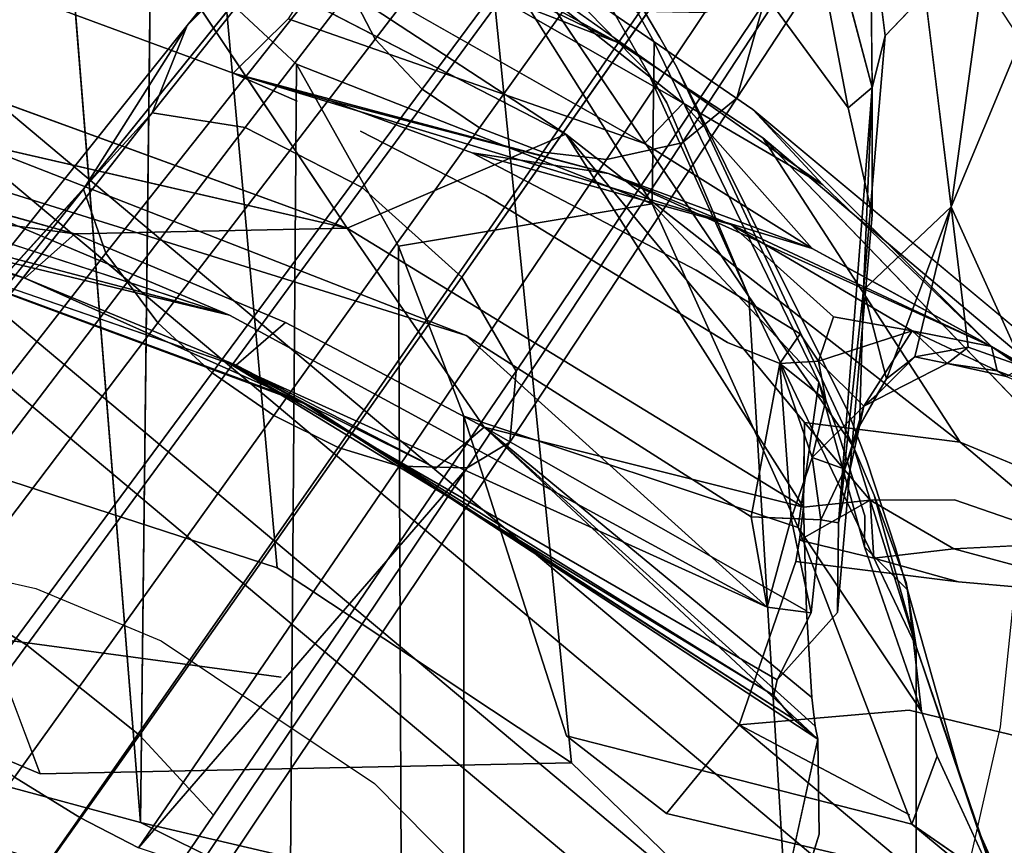
# Model space of a CAD drawing. Units: inches. Extents: x -12.5 to 12.5, y -13 to 12.9.
# Drawn here: x 5.3 to 8.1, y 6.8 to 9.2 of the extents above; entities that cross this region are included whole.
import ezdxf

# ---------------------------------------------------------------- set-up
doc = ezdxf.new("R2010")
doc.units = ezdxf.units.IN
for name, color, linetype in [('AFUCH-3-BKMS', 250, 'Continuous'), ('AFUCH-3-BKPL', 251, 'Continuous'), ('AFUCH-3-HWPL', 251, 'Continuous'), ('AFUCH-3-LGPL', 251, 'Continuous'), ('AFUCH-3-STLT', 250, 'Continuous')]:
    doc.layers.add(name, color=color, linetype=linetype)

msp = doc.modelspace()

# ---------------------------------------------------------------- linework, layer by layer
at = {"layer": 'AFUCH-3-BKMS'}
for points, invisible_edges in [([(3.016, 10.0928, 42.3968), (3.0244, 7.6648, 38.1089), (6.0137, 9.7475, 42.3434)], 3), ([(6.0248, 7.2613, 38.0478), (6.0137, 9.7475, 42.3434), (3.0244, 7.6648, 38.1089)], 3), ([(6.0248, 7.2613, 38.0478), (8.2862, 8.6294, 41.2364), (6.0137, 9.7475, 42.3434)], 15), ([(8.2862, 8.6294, 41.2364), (8.1901, 9.1227, 41.9537), (6.0137, 9.7475, 42.3434)], 14), ([(8.1901, 9.1227, 41.9537), (7.8606, 9.6213, 42.584), (6.0137, 9.7475, 42.3434)], 14), ([(8.2862, 8.6294, 41.2364), (6.0248, 7.2613, 38.0478), (8.1288, 7.1157, 38.5749)], 3), ([(3.0255, 7.4086, 37.5513), (6.0248, 7.2613, 38.0478), (3.0244, 7.6648, 38.1089)], 13), ([(2.9142, 7.0171, 29.9003), (4.9164, 7.6102, 28.4121), (5.7931, 6.5436, 29.8307)], 3), ([(4.9164, 7.6102, 28.4121), (5.3074, 7.5199, 28.4151), (5.7931, 6.5436, 29.8307)], 14), ([(5.3074, 7.5199, 28.4151), (5.6743, 7.367, 28.5004), (5.7931, 6.5436, 29.8307)], 14), ([(3.0255, 7.4086, 37.5513), (3.9567, 6.6229, 35.8915), (6.0263, 6.9975, 37.4892)], 15), ([(3.0255, 7.4086, 37.5513), (6.0263, 6.9975, 37.4892), (6.0248, 7.2613, 38.0478)], 15), ([(5.6743, 7.367, 28.5004), (6.298, 6.9501, 28.8673), (5.7931, 6.5436, 29.8307)], 14), ([(8.1288, 7.1157, 38.5749), (6.0248, 7.2613, 38.0478), (6.0263, 6.9975, 37.4892)], 15), ([(8.1288, 7.1157, 38.5749), (6.0263, 6.9975, 37.4892), (7.8511, 5.8832, 35.7806)], 3), ([(2.9142, 7.0171, 29.9003), (5.7872, 5.9983, 31.4327), (2.9096, 6.4508, 31.4996)], 13), ([(2.9142, 7.0171, 29.9003), (5.7931, 6.5436, 29.8307), (5.7872, 5.9983, 31.4327)], 12), ([(3.9567, 6.6229, 35.8915), (7.8511, 5.8832, 35.7806), (6.0263, 6.9975, 37.4892)], 14), ([(6.298, 6.9501, 28.8673), (6.7563, 6.4877, 29.4406), (5.7931, 6.5436, 29.8307)], 14)]:
    msp.add_3dface(points, dxfattribs=dict(at, invisible_edges=invisible_edges))
at = {"layer": 'AFUCH-3-BKPL'}
for points in [[(7.4527, 9.2415, 41.779), (7.4621, 10.0867, 41.7675), (7.6836, 8.9255, 41.3597)], [(7.7536, 8.9855, 40.8842), (7.6836, 8.9255, 41.3597), (7.4621, 10.0867, 41.7675)], [(6.6208, 9.5181, 28.5071), (6.7325, 9.6759, 28.6515), (7.0988, 9.028, 28.899)], [(5.3912, 9.6073, 29.4837), (5.6134, 6.8355, 29.5287), (5.6445, 9.4514, 29.5381)], [(7.3934, 8.3742, 29.2018), (6.6208, 9.5181, 28.5071), (7.0988, 9.028, 28.899)], [(6.8574, 8.8493, 37.3694), (6.2186, 8.5745, 37.1607), (5.6018, 9.4975, 36.9214)], [(6.2558, 9.4801, 37.9589), (7.2006, 8.9394, 38.1964), (6.6161, 9.4014, 37.876)], [(7.7923, 9.1368, 40.7663), (7.7486, 9.4808, 41.1796), (7.9087, 9.2594, 40.6679)], [(7.7923, 9.1368, 40.7663), (7.7536, 8.9855, 40.8842), (7.7486, 9.4808, 41.1796)], [(6.6161, 9.4014, 37.876), (7.2006, 8.9394, 38.1964), (7.6099, 8.7006, 38.2233)], [(6.046, 9.1859, 38.1719), (7.0878, 8.8218, 38.3344), (6.1525, 9.3534, 38.095)], [(8.276, 9.336, 40.5968), (8.1961, 8.1686, 38.7935), (7.9846, 8.6363, 39.6567)], [(8.276, 9.336, 40.5968), (7.9846, 8.6363, 39.6567), (8.0808, 9.3303, 40.6076)], [(8.0808, 9.3303, 40.6076), (7.9846, 8.6363, 39.6567), (7.9087, 9.2594, 40.6679)], [(7.7536, 8.9855, 40.8842), (7.7923, 9.1368, 40.7663), (7.7287, 8.394, 39.823)], [(7.5982, 8.1238, 30.0172), (7.1165, 9.1175, 29.3283), (7.1104, 8.6449, 29.8235)], [(4.8166, 9.0852, 36.5592), (6.2186, 8.5745, 37.1607), (4.7672, 8.907, 36.5772)], [(6.3684, 8.5212, 30.0905), (7.1104, 8.6449, 29.8235), (6.0702, 9.0532, 29.7263)], [(5.885, 9.0275, 38.1622), (6.1695, 8.9469, 38.2417), (6.9826, 8.7341, 38.3899)], [(5.885, 9.0275, 38.1622), (6.9826, 8.7341, 38.3899), (7.5785, 8.5141, 38.4158)], [(7.3934, 8.3742, 29.2018), (7.0988, 9.028, 28.899), (7.1529, 8.9409, 28.9519)], [(7.6558, 7.712, 38.8733), (7.7536, 8.9855, 40.8842), (7.7287, 8.394, 39.823)], [(7.7536, 8.6116, 40.8848), (7.6836, 8.9255, 41.3597), (7.7536, 8.9855, 40.8842)], [(6.1695, 8.9469, 38.2417), (6.5843, 8.7939, 38.3438), (6.9826, 8.7341, 38.3899)], [(7.0878, 8.8218, 38.3344), (7.5785, 8.5141, 38.4158), (7.2006, 8.9394, 38.1964)], [(7.6099, 8.7006, 38.2233), (8.1026, 8.2278, 38.4151), (7.405, 8.9208, 38.0388)], [(8.1026, 8.2278, 38.4151), (8.5447, 7.9704, 38.2374), (7.405, 8.9208, 38.0388)], [(7.5526, 7.7585, 37.5148), (6.2186, 8.5745, 37.1607), (6.8574, 8.8493, 37.3694)], [(8.0116, 7.9481, 37.6519), (7.5561, 8.0054, 37.5545), (6.8574, 8.8493, 37.3694)], [(7.5561, 8.0054, 37.5545), (7.5526, 7.7585, 37.5148), (6.8574, 8.8493, 37.3694)], [(8.0116, 7.9481, 37.6519), (7.4338, 8.8381, 37.6977), (8.4782, 7.7547, 37.7796)], [(4.4648, 8.6901, 37.4133), (5.8745, 8.3195, 38.0621), (4.4367, 8.7875, 37.5447)], [(6.9826, 8.7341, 38.3899), (6.5843, 8.7939, 38.3438), (7.3407, 8.5851, 38.4307)], [(4.603, 8.6671, 36.7946), (4.6917, 8.7594, 36.6604), (5.4221, 8.5578, 36.9825)], [(6.9826, 8.7341, 38.3899), (7.3407, 8.5851, 38.4307), (8.1026, 8.2278, 38.4151)], [(8.1026, 8.2278, 38.4151), (7.5785, 8.5141, 38.4158), (6.9826, 8.7341, 38.3899)], [(6.0819, 8.0685, 37.8084), (5.874, 8.1786, 37.8401), (4.5139, 8.6463, 37.2582)], [(4.515, 8.6461, 36.9601), (4.603, 8.6671, 36.7946), (5.2757, 8.4276, 37.2185)], [(4.515, 8.6461, 36.9601), (5.2757, 8.4276, 37.2185), (6.1054, 8.0567, 37.6675)], [(5.2757, 8.4276, 37.2185), (4.603, 8.6671, 36.7946), (5.4221, 8.5578, 36.9825)], [(7.5378, 7.6991, 30.6511), (7.5982, 8.1238, 30.0172), (7.1104, 8.6449, 29.8235)], [(7.9846, 8.6363, 39.6567), (7.7962, 8.1334, 39.0082), (7.7287, 8.394, 39.823)], [(7.9846, 8.6363, 39.6567), (7.8784, 8.1981, 38.9881), (7.7962, 8.1334, 39.0082)], [(8.0342, 8.226, 38.9007), (7.8784, 8.1981, 38.9881), (7.9846, 8.6363, 39.6567)], [(8.1961, 8.1686, 38.7935), (8.0342, 8.226, 38.9007), (7.9846, 8.6363, 39.6567)], [(7.8709, 8.2738, 38.5122), (8.1026, 8.2278, 38.4151), (7.3407, 8.5851, 38.4307)], [(7.8709, 8.2738, 38.5122), (7.3407, 8.5851, 38.4307), (7.6407, 8.3147, 38.5295)], [(7.5526, 7.7585, 37.5148), (6.6195, 7.9918, 37.4315), (6.2186, 8.5745, 37.1607)], [(8.1026, 8.2278, 38.4151), (7.7149, 8.4407, 38.4231), (7.5785, 8.5141, 38.4158)], [(7.5785, 8.5141, 38.4158), (7.7149, 8.4407, 38.4231), (8.1026, 8.2278, 38.4151)], [(5.2757, 8.4276, 37.2185), (5.894, 8.1734, 37.474), (6.1054, 8.0567, 37.6675)], [(7.7166, 7.9947, 38.9748), (7.6558, 7.712, 38.8733), (7.7287, 8.394, 39.823)], [(7.7166, 7.9947, 38.9748), (7.7287, 8.394, 39.823), (7.7962, 8.1334, 39.0082)], [(7.3934, 8.3742, 29.2018), (7.6991, 7.9345, 29.7521), (7.883, 7.3505, 30.2949)], [(7.8709, 8.2738, 38.5122), (7.6407, 8.3147, 38.5295), (7.5966, 8.1853, 38.5887)], [(7.5429, 8.2653, 38.5534), (7.4835, 8.1785, 38.5607), (7.5966, 8.1853, 38.5887)], [(7.8709, 8.2738, 38.5122), (7.5966, 8.1853, 38.5887), (7.7294, 8.0535, 38.7873)], [(7.8709, 8.2738, 38.5122), (7.7294, 8.0535, 38.7873), (7.9732, 8.1786, 38.7519)], [(7.9732, 8.1786, 38.7519), (8.1193, 8.1568, 38.5583), (7.8709, 8.2738, 38.5122)], [(8.1193, 8.1568, 38.5583), (8.1026, 8.2278, 38.4151), (7.8709, 8.2738, 38.5122)], [(6.5664, 8.2604, 38.3507), (7.4466, 7.466, 38.5121), (7.3998, 7.7303, 38.5485)], [(8.0342, 8.226, 38.9007), (7.9732, 8.1786, 38.7519), (7.8784, 8.1981, 38.9881)], [(8.1193, 8.1568, 38.5583), (8.3083, 8.0851, 38.4422), (8.1026, 8.2278, 38.4151)], [(8.7784, 7.7726, 38.2205), (8.1026, 8.2278, 38.4151), (8.6896, 7.8468, 38.2755)], [(8.7784, 7.7726, 38.2205), (8.6896, 7.8468, 38.2755), (8.1026, 8.2278, 38.4151)], [(8.6896, 7.8468, 38.2755), (8.6028, 7.9124, 38.2974), (8.1026, 8.2278, 38.4151)], [(8.7784, 7.7726, 38.2205), (8.1026, 8.2278, 38.4151), (8.6028, 7.9124, 38.2974)], [(8.7784, 7.7726, 38.2205), (8.5447, 7.9704, 38.2374), (8.1026, 8.2278, 38.4151)], [(6.0819, 8.0685, 37.8084), (7.466, 7.2076, 38.2819), (5.874, 8.1786, 37.8401)], [(7.4762, 7.2531, 38.376), (5.874, 8.1786, 37.8401), (7.466, 7.2076, 38.2819)], [(7.618, 8.0709, 38.64), (7.5966, 8.1853, 38.5887), (7.4835, 8.1785, 38.5607)], [(7.7962, 8.1334, 39.0082), (7.8784, 8.1981, 38.9881), (7.7677, 8.0863, 38.8422)], [(8.1193, 8.1568, 38.5583), (7.9732, 8.1786, 38.7519), (8.1469, 8.1403, 38.6723)], [(5.3206, 6.9779, 29.3887), (2.4908, 8.1729, 28.3259), (4.9637, 7.9218, 28.1384)], [(6.1054, 8.0567, 37.6675), (5.894, 8.1734, 37.474), (6.4774, 7.8724, 37.6781)], [(7.3998, 7.7303, 38.5485), (7.5167, 7.7246, 38.6068), (7.4835, 8.1785, 38.5607)], [(7.618, 8.0709, 38.64), (7.4835, 8.1785, 38.5607), (7.578, 7.9037, 38.6467)], [(7.4835, 8.1785, 38.5607), (7.5167, 7.7246, 38.6068), (7.578, 7.9037, 38.6467)], [(7.7166, 7.9947, 38.9748), (7.7962, 8.1334, 39.0082), (7.7677, 8.0863, 38.8422)], [(7.5223, 7.1395, 38.1694), (6.0819, 8.0685, 37.8084), (6.1054, 8.0567, 37.6675)], [(7.5223, 7.1395, 38.1694), (7.466, 7.2076, 38.2819), (6.0819, 8.0685, 37.8084)], [(7.7294, 8.0535, 38.7873), (7.7166, 7.9947, 38.9748), (7.7677, 8.0863, 38.8422)], [(7.5948, 7.0798, 38.0798), (7.5223, 7.1395, 38.1694), (6.1054, 8.0567, 37.6675)], [(7.578, 7.9037, 38.6467), (7.6742, 7.8691, 38.8461), (7.7294, 8.0535, 38.7873)], [(7.7166, 7.9947, 38.9748), (7.7294, 8.0535, 38.7873), (7.6742, 7.8691, 38.8461)], [(7.5526, 7.7585, 37.5148), (7.5619, 7.4547, 37.6226), (6.6195, 7.9918, 37.4315)], [(7.5619, 7.4547, 37.6226), (7.5772, 7.2016, 37.8069), (6.6195, 7.9918, 37.4315)], [(7.5772, 7.2016, 37.8069), (7.5873, 7.1178, 37.9321), (6.6195, 7.9918, 37.4315)], [(7.5873, 7.1178, 37.9321), (7.5948, 7.0798, 38.0798), (6.6195, 7.9918, 37.4315)], [(7.5561, 8.0054, 37.5545), (7.5543, 7.8746, 37.5342), (7.5526, 7.7585, 37.5148)], [(7.6558, 7.712, 38.8733), (7.7166, 7.9947, 38.9748), (7.6742, 7.8691, 38.8461)], [(7.883, 7.3505, 30.2949), (7.6991, 7.9345, 29.7521), (7.7599, 7.793, 29.9018)], [(7.6034, 7.7211, 38.7063), (7.578, 7.9037, 38.6467), (7.5167, 7.7246, 38.6068)], [(7.578, 7.9037, 38.6467), (7.6034, 7.7211, 38.7063), (7.6742, 7.8691, 38.8461)], [(7.6034, 7.7211, 38.7063), (7.6558, 7.712, 38.8733), (7.6742, 7.8691, 38.8461)], [(7.5526, 7.7585, 37.5148), (7.7478, 7.7782, 37.5458), (7.5411, 7.6621, 37.3829)], [(7.7478, 7.7782, 37.5458), (7.7586, 7.609, 37.3942), (7.5411, 7.6621, 37.3829)], [(7.7478, 7.7782, 37.5458), (7.993, 7.6366, 37.5177), (7.7586, 7.609, 37.3942)], [(7.8529, 7.5375, 30.2073), (7.883, 7.3505, 30.2949), (7.7599, 7.793, 29.9018)], [(7.3998, 7.7303, 38.5485), (7.4466, 7.466, 38.5121), (7.5167, 7.7246, 38.6068)], [(7.6034, 7.7211, 38.7063), (7.5167, 7.7246, 38.6068), (7.3998, 7.7303, 38.5485)], [(7.6034, 7.7211, 38.7063), (7.3998, 7.7303, 38.5485), (7.5167, 7.7246, 38.6068)], [(7.5167, 7.7246, 38.6068), (7.4466, 7.466, 38.5121), (7.5756, 7.4491, 38.6179)], [(7.6034, 7.7211, 38.7063), (7.5167, 7.7246, 38.6068), (7.5756, 7.4491, 38.6179)], [(7.8568, 7.5161, 30.4366), (7.7318, 7.6423, 30.5656), (7.8978, 7.1609, 31.1801)], [(8.3943, 7.5277, 37.5471), (7.993, 7.6366, 37.5177), (8.3571, 7.6545, 37.6676)], [(7.883, 7.3505, 30.2949), (8.0618, 6.8183, 31.2823), (8.2036, 6.4103, 32.0186)], [(7.3805, 6.0997, 35.798), (7.599, 6.8021, 37.5086), (7.5948, 7.0798, 38.0798)], [(8.113, 6.6636, 32.3251), (7.9438, 7.0298, 31.4132), (7.8699, 6.8308, 32.2116)], [(8.1708, 6.6225, 33.9824), (8.2748, 6.4957, 33.2966), (7.8699, 6.8308, 32.2116)], [(8.113, 6.6636, 32.3251), (7.8699, 6.8308, 32.2116), (8.2748, 6.4957, 33.2966)]]:
    msp.add_3dface(points, dxfattribs=at)
for points, invisible_edges in [([(7.7536, 8.9855, 40.8842), (7.4621, 10.0867, 41.7675), (7.7486, 9.4808, 41.1796)], 2), ([(5.6295, 9.8719, 37.1893), (7.0101, 9.1172, 37.5738), (5.6479, 9.7772, 37.061)], 12), ([(7.0101, 9.1172, 37.5738), (5.6295, 9.8719, 37.1893), (6.9769, 9.2149, 37.8957)], 14), ([(4.9637, 9.8228, 28.1384), (5.8235, 9.6805, 28.1895), (4.9637, 7.9218, 28.1384)], 3), ([(5.6383, 9.6469, 36.9677), (5.6479, 9.7772, 37.061), (7.0101, 9.1172, 37.5738)], 1), ([(4.981, 9.7075, 36.6406), (5.6018, 9.4975, 36.9214), (4.8166, 9.0852, 36.5592)], 14), ([(6.7782, 9.7331, 28.8191), (7.1325, 9.1319, 29.0686), (6.7325, 9.6759, 28.6515)], 2), ([(7.1325, 9.1319, 29.0686), (6.7782, 9.7331, 28.8191), (7.0688, 9.2036, 29.2833)], 14), ([(4.9637, 7.9218, 28.1384), (5.8235, 9.6805, 28.1895), (6.0138, 7.5808, 28.2393)], 1), ([(5.0996, 9.6763, 29.4815), (5.0996, 6.9745, 29.4815), (5.3912, 9.6073, 29.4837)], 3), ([(6.4435, 9.7036, 29.2999), (5.6445, 9.4514, 29.5381), (6.0702, 9.0532, 29.7263)], 13), ([(6.6208, 9.5181, 28.5071), (6.0138, 7.5808, 28.2393), (5.8235, 9.6805, 28.1895)], 1), ([(6.4435, 9.7036, 29.2999), (6.0702, 9.0532, 29.7263), (7.1104, 8.6449, 29.8235)], 1), ([(6.4435, 9.7036, 29.2999), (7.1104, 8.6449, 29.8235), (7.0688, 9.2036, 29.2833)], 2), ([(7.1325, 9.1319, 29.0686), (7.0988, 9.028, 28.899), (6.7325, 9.6759, 28.6515)], 13), ([(8.4718, 9.6657, 42.665), (7.4527, 9.2415, 41.779), (8.9541, 8.975, 41.8166)], 3), ([(5.6018, 9.4975, 36.9214), (5.6383, 9.6469, 36.9677), (6.8574, 8.8493, 37.3694)], 1), ([(6.8574, 8.8493, 37.3694), (5.6383, 9.6469, 36.9677), (7.0101, 9.1172, 37.5738)], 12), ([(5.0996, 6.9745, 29.4815), (5.6134, 6.8355, 29.5287), (5.3912, 9.6073, 29.4837)], 12), ([(4.513, 9.5341, 37.7005), (4.4534, 9.0852, 37.6778), (5.885, 9.0275, 38.1622)], 3), ([(4.513, 9.5341, 37.7005), (5.885, 9.0275, 38.1622), (6.046, 9.1859, 38.1719)], 12), ([(6.0138, 7.5808, 28.2393), (6.6208, 9.5181, 28.5071), (6.8748, 7.01, 28.6793)], 1), ([(6.6208, 9.5181, 28.5071), (7.3934, 8.3742, 29.2018), (6.8748, 7.01, 28.6793)], 2), ([(4.8166, 9.0852, 36.5592), (5.6018, 9.4975, 36.9214), (6.2186, 8.5745, 37.1607)], 1), ([(6.2558, 9.4801, 37.9589), (6.1525, 9.3534, 38.095), (7.2006, 8.9394, 38.1964)], 2), ([(6.052, 6.6193, 29.7496), (5.6445, 9.4514, 29.5381), (5.6134, 6.8355, 29.5287)], 1), ([(6.0702, 9.0532, 29.7263), (5.6445, 9.4514, 29.5381), (6.052, 6.6193, 29.7496)], 2), ([(7.6099, 8.7006, 38.2233), (6.9769, 9.2149, 37.8957), (6.6161, 9.4014, 37.876)], 1), ([(6.1525, 9.3534, 38.095), (7.0878, 8.8218, 38.3344), (7.2006, 8.9394, 38.1964)], 12), ([(7.9846, 8.6363, 39.6567), (7.7287, 8.394, 39.823), (7.9087, 9.2594, 40.6679)], 2), ([(7.7923, 9.1368, 40.7663), (7.9087, 9.2594, 40.6679), (7.7287, 8.394, 39.823)], 2), ([(7.4527, 9.2415, 41.779), (7.6836, 8.9255, 41.3597), (8.9541, 8.975, 41.8166)], 14), ([(7.6099, 8.7006, 38.2233), (7.405, 8.9208, 38.0388), (6.9769, 9.2149, 37.8957)], 12), ([(7.0101, 9.1172, 37.5738), (6.9769, 9.2149, 37.8957), (7.4338, 8.8381, 37.6977)], 3), ([(7.4338, 8.8381, 37.6977), (6.9769, 9.2149, 37.8957), (7.405, 8.9208, 38.0388)], 13), ([(7.1325, 9.1319, 29.0686), (7.0688, 9.2036, 29.2833), (7.1823, 9.0445, 29.1188)], 3), ([(7.0688, 9.2036, 29.2833), (7.1104, 8.6449, 29.8235), (7.1165, 9.1175, 29.3283)], 1), ([(7.1823, 9.0445, 29.1188), (7.0688, 9.2036, 29.2833), (7.1165, 9.1175, 29.3283)], 13), ([(6.046, 9.1859, 38.1719), (5.885, 9.0275, 38.1622), (7.0878, 8.8218, 38.3344)], 2), ([(7.1325, 9.1319, 29.0686), (7.1529, 8.9409, 28.9519), (7.0988, 9.028, 28.899)], 13), ([(7.1325, 9.1319, 29.0686), (7.1823, 9.0445, 29.1188), (7.1529, 8.9409, 28.9519)], 14), ([(6.8574, 8.8493, 37.3694), (7.0101, 9.1172, 37.5738), (7.4338, 8.8381, 37.6977)], 13), ([(7.1823, 9.0445, 29.1188), (7.1165, 9.1175, 29.3283), (7.6834, 8.0356, 29.8757)], 3), ([(7.1165, 9.1175, 29.3283), (7.5982, 8.1238, 30.0172), (7.6834, 8.0356, 29.8757)], 14), ([(4.4534, 9.0852, 37.6778), (4.4327, 8.9254, 37.6372), (6.5664, 8.2604, 38.3507)], 1), ([(4.4534, 9.0852, 37.6778), (6.5664, 8.2604, 38.3507), (5.885, 9.0275, 38.1622)], 14), ([(6.0702, 9.0532, 29.7263), (6.052, 6.6193, 29.7496), (6.3684, 8.5212, 30.0905)], 2), ([(7.3934, 8.3742, 29.2018), (7.1529, 8.9409, 28.9519), (7.1823, 9.0445, 29.1188)], 14), ([(7.3934, 8.3742, 29.2018), (7.1823, 9.0445, 29.1188), (7.6991, 7.9345, 29.7521)], 1), ([(7.1823, 9.0445, 29.1188), (7.6834, 8.0356, 29.8757), (7.6991, 7.9345, 29.7521)], 2), ([(5.885, 9.0275, 38.1622), (6.0722, 8.9452, 38.2166), (6.1695, 8.9469, 38.2417)], 2), ([(6.5664, 8.2604, 38.3507), (6.0722, 8.9452, 38.2166), (5.885, 9.0275, 38.1622)], 13), ([(5.885, 9.0275, 38.1622), (7.5785, 8.5141, 38.4158), (7.0878, 8.8218, 38.3344)], 12), ([(7.7536, 8.6116, 40.8848), (7.7536, 8.9855, 40.8842), (7.6558, 7.712, 38.8733)], 12), ([(7.6836, 8.9255, 41.3597), (7.7536, 8.6116, 40.8848), (8.9541, 8.975, 41.8166)], 14), ([(9.1028, 8.3015, 40.8398), (8.9541, 8.975, 41.8166), (7.7536, 8.6116, 40.8848)], 14), ([(6.0722, 8.9452, 38.2166), (6.2578, 8.8579, 38.2686), (6.1695, 8.9469, 38.2417)], 15), ([(6.2578, 8.8579, 38.2686), (6.0722, 8.9452, 38.2166), (6.5664, 8.2604, 38.3507)], 15), ([(6.5843, 8.7939, 38.3438), (6.1695, 8.9469, 38.2417), (6.2578, 8.8579, 38.2686)], 14), ([(7.6099, 8.7006, 38.2233), (7.2006, 8.9394, 38.1964), (7.5785, 8.5141, 38.4158)], 12), ([(6.5664, 8.2604, 38.3507), (4.4327, 8.9254, 37.6372), (5.8745, 8.3195, 38.0621)], 12), ([(4.4367, 8.7875, 37.5447), (5.8745, 8.3195, 38.0621), (4.4327, 8.9254, 37.6372)], 12), ([(4.7672, 8.907, 36.5772), (5.4221, 8.5578, 36.9825), (4.6917, 8.7594, 36.6604)], 1), ([(6.2186, 8.5745, 37.1607), (5.4221, 8.5578, 36.9825), (4.7672, 8.907, 36.5772)], 2), ([(7.4338, 8.8381, 37.6977), (7.405, 8.9208, 38.0388), (8.5447, 7.9704, 38.2374)], 13), ([(6.6238, 8.6692, 38.3654), (6.5843, 8.7939, 38.3438), (6.2578, 8.8579, 38.2686)], 3), ([(6.6238, 8.6692, 38.3654), (6.2578, 8.8579, 38.2686), (6.5664, 8.2604, 38.3507)], 14), ([(8.0116, 7.9481, 37.6519), (6.8574, 8.8493, 37.3694), (7.4338, 8.8381, 37.6977)], 2), ([(8.4976, 7.9402, 37.9214), (7.4338, 8.8381, 37.6977), (8.5447, 7.9704, 38.2374)], 14), ([(8.4782, 7.7547, 37.7796), (7.4338, 8.8381, 37.6977), (8.4976, 7.9402, 37.9214)], 12), ([(7.2392, 8.4517, 38.4923), (7.3407, 8.5851, 38.4307), (6.5843, 8.7939, 38.3438)], 1), ([(6.5843, 8.7939, 38.3438), (6.6238, 8.6692, 38.3654), (7.2392, 8.4517, 38.4923)], 3), ([(8.1026, 8.2278, 38.4151), (7.6099, 8.7006, 38.2233), (7.5785, 8.5141, 38.4158)], 2), ([(4.4648, 8.6901, 37.4133), (4.5139, 8.6463, 37.2582), (5.8745, 8.3195, 38.0621)], 1), ([(7.3998, 7.7303, 38.5485), (6.6238, 8.6692, 38.3654), (6.5664, 8.2604, 38.3507)], 3), ([(7.3311, 8.2394, 38.5314), (7.2392, 8.4517, 38.4923), (6.6238, 8.6692, 38.3654)], 3), ([(7.3311, 8.2394, 38.5314), (6.6238, 8.6692, 38.3654), (7.3998, 7.7303, 38.5485)], 14), ([(4.5139, 8.6463, 37.2582), (4.515, 8.6461, 36.9601), (6.0819, 8.0685, 37.8084)], 2), ([(5.8745, 8.3195, 38.0621), (4.5139, 8.6463, 37.2582), (5.874, 8.1786, 37.8401)], 12), ([(6.1054, 8.0567, 37.6675), (6.0819, 8.0685, 37.8084), (4.515, 8.6461, 36.9601)], 2), ([(6.5592, 8.0247, 30.5598), (7.1104, 8.6449, 29.8235), (6.3684, 8.5212, 30.0905)], 1), ([(7.1104, 8.6449, 29.8235), (6.5592, 8.0247, 30.5598), (7.5378, 7.6991, 30.6511)], 1), ([(7.6523, 7.4501, 38.8267), (9.0046, 7.1397, 38.8168), (7.7536, 8.6116, 40.8848)], 3), ([(7.6523, 7.4501, 38.8267), (7.7536, 8.6116, 40.8848), (7.6558, 7.712, 38.8733)], 2), ([(9.0046, 7.1397, 38.8168), (9.1028, 8.3015, 40.8398), (7.7536, 8.6116, 40.8848)], 14), ([(7.2392, 8.4517, 38.4923), (7.6407, 8.3147, 38.5295), (7.3407, 8.5851, 38.4307)], 13), ([(5.2757, 8.4276, 37.2185), (5.4221, 8.5578, 36.9825), (5.894, 8.1734, 37.474)], 2), ([(6.2186, 8.5745, 37.1607), (6.0382, 8.2983, 37.2317), (5.4221, 8.5578, 36.9825)], 1), ([(5.4221, 8.5578, 36.9825), (6.0382, 8.2983, 37.2317), (5.894, 8.1734, 37.474)], 12), ([(6.6195, 7.9918, 37.4315), (6.0382, 8.2983, 37.2317), (6.2186, 8.5745, 37.1607)], 2), ([(6.052, 6.6193, 29.7496), (6.3774, 6.3783, 30.1045), (6.3684, 8.5212, 30.0905)], 12), ([(6.3774, 6.3783, 30.1045), (6.5592, 8.0247, 30.5598), (6.3684, 8.5212, 30.0905)], 1), ([(7.3311, 8.2394, 38.5314), (7.4835, 8.1785, 38.5607), (7.2392, 8.4517, 38.4923)], 14), ([(7.6407, 8.3147, 38.5295), (7.2392, 8.4517, 38.4923), (7.5429, 8.2653, 38.5534)], 13), ([(7.4835, 8.1785, 38.5607), (7.5429, 8.2653, 38.5534), (7.2392, 8.4517, 38.4923)], 12), ([(6.8748, 7.01, 28.6793), (7.3934, 8.3742, 29.2018), (7.5136, 6.3947, 29.3755)], 1), ([(7.883, 7.3505, 30.2949), (7.5136, 6.3947, 29.3755), (7.3934, 8.3742, 29.2018)], 1), ([(5.8745, 8.3195, 38.0621), (5.874, 8.1786, 37.8401), (7.4466, 7.466, 38.5121)], 1), ([(6.5664, 8.2604, 38.3507), (5.8745, 8.3195, 38.0621), (7.4466, 7.466, 38.5121)], 1), ([(6.4774, 7.8724, 37.6781), (5.894, 8.1734, 37.474), (6.0382, 8.2983, 37.2317)], 12), ([(6.6195, 7.9918, 37.4315), (6.4774, 7.8724, 37.6781), (6.0382, 8.2983, 37.2317)], 2), ([(7.6407, 8.3147, 38.5295), (7.5429, 8.2653, 38.5534), (7.5966, 8.1853, 38.5887)], 1), ([(7.4835, 8.1785, 38.5607), (7.3311, 8.2394, 38.5314), (7.3998, 7.7303, 38.5485)], 2), ([(8.0342, 8.226, 38.9007), (8.1961, 8.1686, 38.7935), (7.9732, 8.1786, 38.7519)], 2), ([(8.3083, 8.0851, 38.4422), (8.6896, 7.8468, 38.2755), (8.1026, 8.2278, 38.4151)], 1), ([(7.4762, 7.2531, 38.376), (7.4466, 7.466, 38.5121), (5.874, 8.1786, 37.8401)], 1), ([(7.618, 8.0709, 38.64), (7.7294, 8.0535, 38.7873), (7.5966, 8.1853, 38.5887)], 1), ([(7.7294, 8.0535, 38.7873), (7.7677, 8.0863, 38.8422), (7.9732, 8.1786, 38.7519)], 2), ([(7.8784, 8.1981, 38.9881), (7.9732, 8.1786, 38.7519), (7.7677, 8.0863, 38.8422)], 2), ([(8.1961, 8.1686, 38.7935), (8.1469, 8.1403, 38.6723), (7.9732, 8.1786, 38.7519)], 12), ([(5.3206, 6.9779, 29.3887), (5.0996, 6.9745, 29.4815), (2.4908, 8.1729, 28.3259)], 1), ([(8.3083, 8.0851, 38.4422), (8.1193, 8.1568, 38.5583), (8.3549, 8.0519, 38.5816)], 2), ([(8.1193, 8.1568, 38.5583), (8.1469, 8.1403, 38.6723), (8.3549, 8.0519, 38.5816)], 12), ([(7.5378, 7.6991, 30.6511), (7.7318, 7.6423, 30.5656), (7.5982, 8.1238, 30.0172)], 1), ([(7.6515, 7.9843, 30.1472), (7.5982, 8.1238, 30.0172), (7.7318, 7.6423, 30.5656)], 12), ([(7.6834, 8.0356, 29.8757), (7.5982, 8.1238, 30.0172), (7.7385, 7.894, 30.0171)], 3), ([(7.6515, 7.9843, 30.1472), (7.7385, 7.894, 30.0171), (7.5982, 8.1238, 30.0172)], 3), ([(7.578, 7.9037, 38.6467), (7.7294, 8.0535, 38.7873), (7.618, 8.0709, 38.64)], 2), ([(7.5948, 7.0798, 38.0798), (6.1054, 8.0567, 37.6675), (6.4774, 7.8724, 37.6781)], 12), ([(7.6834, 8.0356, 29.8757), (7.7385, 7.894, 30.0171), (7.7599, 7.793, 29.9018)], 14), ([(7.6834, 8.0356, 29.8757), (7.7599, 7.793, 29.9018), (7.6991, 7.9345, 29.7521)], 13), ([(6.5592, 6.1595, 30.5598), (6.5592, 8.0247, 30.5598), (6.3774, 6.3783, 30.1045)], 2), ([(6.5592, 8.0247, 30.5598), (6.8596, 7.0896, 32.1691), (7.5378, 7.6991, 30.6511)], 2), ([(6.5592, 8.0247, 30.5598), (6.8016, 5.7824, 31.8398), (6.8596, 7.0896, 32.1691)], 3), ([(6.5592, 8.0247, 30.5598), (6.5592, 6.1595, 30.5598), (6.8016, 5.7824, 31.8398)], 12), ([(6.6195, 7.9918, 37.4315), (7.5948, 7.0798, 38.0798), (6.4774, 7.8724, 37.6781)], 2), ([(7.5543, 7.8746, 37.5342), (7.5561, 8.0054, 37.5545), (7.7478, 7.7782, 37.5458)], 12), ([(7.5561, 8.0054, 37.5545), (8.0116, 7.9481, 37.6519), (7.7478, 7.7782, 37.5458)], 2), ([(7.6515, 7.9843, 30.1472), (7.7318, 7.6423, 30.5656), (7.7326, 7.7328, 30.4135)], 1), ([(7.7326, 7.7328, 30.4135), (7.8222, 7.6387, 30.3059), (7.6515, 7.9843, 30.1472)], 3), ([(7.6515, 7.9843, 30.1472), (7.8222, 7.6387, 30.3059), (7.7385, 7.894, 30.0171)], 13), ([(5.3206, 6.9779, 29.3887), (4.9637, 7.9218, 28.1384), (6.0138, 7.5808, 28.2393)], 12), ([(7.7478, 7.7782, 37.5458), (8.0116, 7.9481, 37.6519), (7.9947, 7.7799, 37.6147)], 3), ([(8.0116, 7.9481, 37.6519), (8.3571, 7.6545, 37.6676), (7.9947, 7.7799, 37.6147)], 12), ([(8.0116, 7.9481, 37.6519), (8.4782, 7.7547, 37.7796), (8.3571, 7.6545, 37.6676)], 2), ([(7.8529, 7.5375, 30.2073), (7.7599, 7.793, 29.9018), (7.7385, 7.894, 30.0171)], 14), ([(7.8529, 7.5375, 30.2073), (7.7385, 7.894, 30.0171), (7.8222, 7.6387, 30.3059)], 13), ([(7.5526, 7.7585, 37.5148), (7.5543, 7.8746, 37.5342), (7.7478, 7.7782, 37.5458)], 2), ([(7.7478, 7.7782, 37.5458), (7.9947, 7.7799, 37.6147), (7.993, 7.6366, 37.5177)], 2), ([(7.9947, 7.7799, 37.6147), (8.3571, 7.6545, 37.6676), (7.993, 7.6366, 37.5177)], 12), ([(7.5526, 7.7585, 37.5148), (7.5411, 7.6621, 37.3829), (7.5619, 7.4547, 37.6226)], 2), ([(7.6523, 7.4501, 38.8267), (7.6034, 7.7211, 38.7063), (7.5756, 7.4491, 38.6179)], 13), ([(7.6558, 7.712, 38.8733), (7.6034, 7.7211, 38.7063), (7.6523, 7.4501, 38.8267)], 2), ([(7.8568, 7.5161, 30.4366), (7.7326, 7.7328, 30.4135), (7.7318, 7.6423, 30.5656)], 1), ([(7.7326, 7.7328, 30.4135), (7.8568, 7.5161, 30.4366), (7.8222, 7.6387, 30.3059)], 13), ([(7.5378, 7.6991, 30.6511), (6.8596, 7.0896, 32.1691), (7.8699, 6.8308, 32.2116)], 1), ([(7.5378, 7.6991, 30.6511), (7.8978, 7.1609, 31.1801), (7.7318, 7.6423, 30.5656)], 12), ([(7.8978, 7.1609, 31.1801), (7.5378, 7.6991, 30.6511), (7.9438, 7.0298, 31.4132)], 2), ([(7.5378, 7.6991, 30.6511), (7.8699, 6.8308, 32.2116), (7.9438, 7.0298, 31.4132)], 12), ([(7.5307, 7.5988, 37.2673), (7.5411, 7.6621, 37.3829), (7.7586, 7.609, 37.3942)], 12), ([(7.5411, 7.6621, 37.3829), (7.5307, 7.5988, 37.2673), (7.5619, 7.4547, 37.6226)], 14), ([(8.0068, 7.5394, 37.3751), (7.7586, 7.609, 37.3942), (7.993, 7.6366, 37.5177)], 12), ([(7.8529, 7.5375, 30.2073), (7.8222, 7.6387, 30.3059), (7.8568, 7.5161, 30.4366)], 1), ([(8.0068, 7.5394, 37.3751), (7.993, 7.6366, 37.5177), (8.3943, 7.5277, 37.5471)], 13), ([(8.0068, 7.5394, 37.3751), (7.5307, 7.5988, 37.2673), (7.7586, 7.609, 37.3942)], 2), ([(5.3206, 6.9779, 29.3887), (6.0138, 7.5808, 28.2393), (6.8748, 7.01, 28.6793)], 1), ([(7.5307, 7.5988, 37.2673), (7.8624, 7.1643, 36.2127), (7.3653, 7.1215, 35.6663)], 1), ([(7.3805, 6.0997, 35.798), (7.5307, 7.5988, 37.2673), (7.3653, 7.1215, 35.6663)], 13), ([(7.3805, 6.0997, 35.798), (7.5772, 7.2016, 37.8069), (7.5307, 7.5988, 37.2673)], 15), ([(8.0068, 7.5394, 37.3751), (7.8624, 7.1643, 36.2127), (7.5307, 7.5988, 37.2673)], 3), ([(7.5619, 7.4547, 37.6226), (7.5307, 7.5988, 37.2673), (7.5772, 7.2016, 37.8069)], 3), ([(7.883, 7.3505, 30.2949), (7.8529, 7.5375, 30.2073), (7.8568, 7.5161, 30.4366)], 12), ([(8.0068, 7.5394, 37.3751), (8.2171, 7.0791, 36.1997), (7.8624, 7.1643, 36.2127)], 13), ([(8.5705, 7.4898, 37.5672), (8.0068, 7.5394, 37.3751), (8.3943, 7.5277, 37.5471)], 14), ([(8.0068, 7.5394, 37.3751), (8.5705, 7.4898, 37.5672), (8.2171, 7.0791, 36.1997)], 14), ([(7.8568, 7.5161, 30.4366), (8.0158, 6.954, 31.0365), (7.883, 7.3505, 30.2949)], 12), ([(8.0158, 6.954, 31.0365), (7.8568, 7.5161, 30.4366), (7.8978, 7.1609, 31.1801)], 12), ([(7.4762, 7.2531, 38.376), (7.5756, 7.4491, 38.6179), (7.4466, 7.466, 38.5121)], 12), ([(7.4762, 7.2531, 38.376), (7.5948, 7.0798, 38.0798), (7.6523, 7.4501, 38.8267)], 3), ([(7.6523, 7.4501, 38.8267), (7.5756, 7.4491, 38.6179), (7.4762, 7.2531, 38.376)], 1), ([(7.6523, 7.4501, 38.8267), (7.5948, 7.0798, 38.0798), (8.9959, 7.0708, 38.6849)], 15), ([(9.0046, 7.1397, 38.8168), (7.6523, 7.4501, 38.8267), (8.9959, 7.0708, 38.6849)], 3), ([(7.883, 5.871, 30.2948), (7.5136, 6.3947, 29.3755), (7.883, 7.3505, 30.2949)], 2), ([(8.0158, 6.954, 31.0365), (8.0618, 6.8183, 31.2823), (7.883, 7.3505, 30.2949)], 1), ([(7.883, 5.871, 30.2948), (7.883, 7.3505, 30.2949), (8.1335, 5.4444, 31.6195)], 2), ([(7.883, 7.3505, 30.2949), (8.2036, 6.4103, 32.0186), (8.1335, 5.4444, 31.6195)], 14), ([(7.466, 7.2076, 38.2819), (7.5223, 7.1395, 38.1694), (7.4762, 7.2531, 38.376)], 2), ([(7.5223, 7.1395, 38.1694), (7.5948, 7.0798, 38.0798), (7.4762, 7.2531, 38.376)], 14), ([(7.5873, 7.1178, 37.9321), (7.5772, 7.2016, 37.8069), (7.3805, 6.0997, 35.798)], 14), ([(7.3653, 7.1215, 35.6663), (7.8624, 7.1643, 36.2127), (7.8632, 6.8581, 34.9886)], 2), ([(8.2177, 6.7715, 34.9755), (7.8632, 6.8581, 34.9886), (7.8624, 7.1643, 36.2127)], 15), ([(8.2177, 6.7715, 34.9755), (7.8624, 7.1643, 36.2127), (8.2171, 7.0791, 36.1997)], 13), ([(8.0158, 6.954, 31.0365), (7.8978, 7.1609, 31.1801), (8.0618, 6.8183, 31.2823)], 15), ([(8.0618, 6.8183, 31.2823), (7.8978, 7.1609, 31.1801), (7.9438, 7.0298, 31.4132)], 13), ([(7.3653, 7.1215, 35.6663), (7.8632, 6.8581, 34.9886), (7.1519, 6.8626, 34.0186)], 2), ([(7.3653, 7.1215, 35.6663), (7.1519, 6.8626, 34.0186), (7.2192, 5.745, 34.5034)], 14), ([(7.3805, 6.0997, 35.798), (7.3653, 7.1215, 35.6663), (7.2192, 5.745, 34.5034)], 3), ([(7.5948, 7.0798, 38.0798), (7.5873, 7.1178, 37.9321), (7.3805, 6.0997, 35.798)], 2), ([(6.8016, 5.7824, 31.8398), (7.0246, 5.64, 33.1692), (6.8596, 7.0896, 32.1691)], 14), ([(7.1519, 6.8626, 34.0186), (7.8699, 6.8308, 32.2116), (6.8596, 7.0896, 32.1691)], 1), ([(6.8596, 7.0896, 32.1691), (7.0246, 5.64, 33.1692), (7.1519, 6.8626, 34.0186)], 3), ([(8.9959, 7.0708, 38.6849), (7.5948, 7.0798, 38.0798), (7.599, 6.8021, 37.5086)], 13), ([(8.7331, 5.7441, 35.7447), (8.9959, 7.0708, 38.6849), (7.599, 6.8021, 37.5086)], 14), ([(8.0618, 6.8183, 31.2823), (7.9438, 7.0298, 31.4132), (8.2317, 6.4402, 32.243)], 3), ([(7.9438, 7.0298, 31.4132), (8.113, 6.6636, 32.3251), (8.2317, 6.4402, 32.243)], 14), ([(5.3206, 6.9779, 29.3887), (6.8748, 7.01, 28.6793), (5.6134, 6.8355, 29.5287)], 14), ([(6.8748, 7.01, 28.6793), (7.5136, 6.3947, 29.3755), (5.6134, 6.8355, 29.5287)], 12), ([(5.0996, 6.9745, 29.4815), (5.3206, 6.9779, 29.3887), (5.6134, 6.8355, 29.5287)], 3), ([(7.2192, 5.745, 34.5034), (7.1519, 6.8626, 34.0186), (7.0246, 5.64, 33.1692)], 3), ([(8.1708, 6.6225, 33.9824), (7.1519, 6.8626, 34.0186), (7.8632, 6.8581, 34.9886)], 14), ([(8.1708, 6.6225, 33.9824), (7.8699, 6.8308, 32.2116), (7.1519, 6.8626, 34.0186)], 2), ([(8.2177, 6.7715, 34.9755), (8.1708, 6.6225, 33.9824), (7.8632, 6.8581, 34.9886)], 14), ([(5.6134, 6.8355, 29.5287), (7.5136, 6.3947, 29.3755), (6.052, 6.6193, 29.7496)], 2), ([(7.3805, 6.0997, 35.798), (8.7331, 5.7441, 35.7447), (7.599, 6.8021, 37.5086)], 2), ([(8.0618, 6.8183, 31.2823), (8.2317, 6.4402, 32.243), (8.2036, 6.4103, 32.0186)], 2)]:
    msp.add_3dface(points, dxfattribs=dict(at, invisible_edges=invisible_edges))
at = {"layer": 'AFUCH-3-HWPL'}
for points in [[(5.0781, 8.8387, 12.3188), (5.1562, 8.9741, 12.0482), (7.8998, 6.6719, 12.0482), (7.7801, 6.5715, 12.3188)], [(5.1562, 8.9741, 12.0482), (5.0781, 8.8387, 11.7776), (7.7801, 6.5715, 11.7776), (7.8998, 6.6719, 12.0482)], [(4.9219, 8.5681, 12.3188), (5.0781, 8.8387, 12.3188), (7.7801, 6.5715, 12.3188), (7.5407, 6.3706, 12.3188)], [(5.0781, 8.8387, 11.7776), (4.9219, 8.5681, 11.7776), (7.5407, 6.3706, 11.7776), (7.7801, 6.5715, 11.7776)], [(4.8438, 8.4328, 12.0482), (4.9219, 8.5681, 12.3188), (7.5407, 6.3706, 12.3188), (7.4211, 6.2702, 12.0482)], [(4.9219, 8.5681, 11.7776), (4.8438, 8.4328, 12.0482), (7.4211, 6.2702, 12.0482), (7.5407, 6.3706, 11.7776)]]:
    msp.add_3dface(points, dxfattribs=at)
at = {"layer": 'AFUCH-3-LGPL'}
for points in [[(6.4632, 10.045, 3.6521), (5.7507, 9.1668, 4.477), (6.4487, 9.9195, 4.0443)], [(6.4632, 10.045, 3.6521), (6.1628, 9.5755, 3.9628), (5.7507, 9.1668, 4.477)], [(5.6483, 8.9112, 4.7692), (6.4487, 9.9195, 4.0443), (5.7507, 9.1668, 4.477)], [(5.4475, 8.6885, 4.5765), (5.7507, 9.1668, 4.477), (6.1628, 9.5755, 3.9628)], [(5.7507, 9.1668, 4.477), (5.4475, 8.6885, 4.5765), (4.7921, 7.9674, 4.9959)], [(4.7921, 7.9674, 4.9959), (5.6483, 8.9112, 4.7692), (5.7507, 9.1668, 4.477)], [(5.6483, 8.9112, 4.7692), (4.7921, 7.9674, 4.9959), (4.683, 7.6798, 5.2468)], [(5.4475, 8.6885, 4.5765), (4.5709, 7.5834, 4.9384), (4.7921, 7.9674, 4.9959)], [(5.6081, 6.7623, 4.8213), (6.3708, 7.8777, 4.5034), (6.5691, 7.8736, 4.5765)], [(5.6081, 6.7623, 4.8213), (6.5691, 7.8736, 4.5765), (5.7824, 6.7031, 4.9384)]]:
    msp.add_3dface(points, dxfattribs=at)
for points, invisible_edges in [([(5.9203, 8.8689, 4.8504), (6.262, 8.6929, 4.8881), (6.7422, 9.9389, 4.0786)], 2), ([(5.9203, 8.8689, 4.8504), (6.7422, 9.9389, 4.0786), (6.4487, 9.9195, 4.0443)], 12), ([(6.262, 8.6929, 4.8881), (7.0772, 9.8035, 4.0946), (6.7422, 9.9389, 4.0786)], 12), ([(5.6483, 8.9112, 4.7692), (5.9203, 8.8689, 4.8504), (6.4487, 9.9195, 4.0443)], 2), ([(6.5538, 8.4304, 4.8618), (7.0772, 9.8035, 4.0946), (6.262, 8.6929, 4.8881)], 1), ([(6.5538, 8.4304, 4.8618), (7.3328, 9.5424, 4.0834), (7.0772, 9.8035, 4.0946)], 12), ([(7.4361, 9.2297, 4.0483), (7.3579, 8.9544, 3.9993), (7.7862, 9.7527, 3.3363)], 2), ([(7.3579, 8.9544, 3.9993), (7.6768, 9.4418, 3.3227), (7.7862, 9.7527, 3.3363)], 12), ([(5.4475, 8.6885, 4.5765), (6.1628, 9.5755, 3.9628), (6.1847, 9.35, 3.9318)], 12), ([(6.5538, 8.4304, 4.8618), (6.7128, 8.1562, 4.7788), (7.3328, 9.5424, 4.0834)], 2), ([(6.7128, 8.1562, 4.7788), (7.4361, 9.2297, 4.0483), (7.3328, 9.5424, 4.0834)], 12), ([(6.2998, 9.1264, 3.9111), (6.1847, 9.35, 3.9318), (6.603, 9.5204, 3.298)], 2), ([(6.2998, 9.1264, 3.9111), (6.603, 9.5204, 3.298), (6.7296, 9.3742, 3.2961)], 12), ([(7.1978, 8.8234, 3.9628), (7.4979, 9.2811, 3.3125), (7.6768, 9.4418, 3.3227)], 12), ([(7.1978, 8.8234, 3.9628), (7.6768, 9.4418, 3.3227), (7.3579, 8.9544, 3.9993)], 1), ([(6.2998, 9.1264, 3.9111), (6.7296, 9.3742, 3.2961), (6.4372, 8.9803, 3.9043)], 1), ([(6.4372, 8.9803, 3.9043), (6.7296, 9.3742, 3.2961), (6.8917, 9.2674, 3.2965)], 12), ([(5.4475, 8.6885, 4.5765), (6.1847, 9.35, 3.9318), (5.5126, 8.5012, 4.5034)], 1), ([(5.5126, 8.5012, 4.5034), (6.1847, 9.35, 3.9318), (6.2998, 9.1264, 3.9111)], 12), ([(7.1978, 8.8234, 3.9628), (6.9767, 8.7746, 3.9318), (7.4979, 9.2811, 3.3125)], 2), ([(6.9767, 8.7746, 3.9318), (7.2647, 9.2043, 3.3038), (7.4979, 9.2811, 3.3125)], 12), ([(6.6058, 8.8672, 3.9057), (6.4372, 8.9803, 3.9043), (6.8917, 9.2674, 3.2965)], 2), ([(6.6058, 8.8672, 3.9057), (6.8917, 9.2674, 3.2965), (7.0754, 9.209, 3.2992)], 12), ([(6.6937, 7.9483, 4.6629), (7.3579, 8.9544, 3.9993), (7.4361, 9.2297, 4.0483)], 12), ([(6.6937, 7.9483, 4.6629), (7.4361, 9.2297, 4.0483), (6.7128, 8.1562, 4.7788)], 1), ([(6.6058, 8.8672, 3.9057), (7.0754, 9.209, 3.2992), (6.791, 8.7965, 3.9151)], 1), ([(7.0754, 9.209, 3.2992), (7.2647, 9.2043, 3.3038), (6.791, 8.7965, 3.9151)], 2), ([(6.9767, 8.7746, 3.9318), (6.791, 8.7965, 3.9151), (7.2647, 9.2043, 3.3038)], 2), ([(5.665, 8.297, 4.4545), (5.5126, 8.5012, 4.5034), (6.2998, 9.1264, 3.9111)], 2), ([(5.665, 8.297, 4.4545), (6.2998, 9.1264, 3.9111), (6.4372, 8.9803, 3.9043)], 12), ([(5.665, 8.297, 4.4545), (6.4372, 8.9803, 3.9043), (5.8231, 8.1513, 4.4384)], 1), ([(5.8231, 8.1513, 4.4384), (6.4372, 8.9803, 3.9043), (6.6058, 8.8672, 3.9057)], 12), ([(6.6937, 7.9483, 4.6629), (6.5691, 7.8736, 4.5765), (7.3579, 8.9544, 3.9993)], 2), ([(6.5691, 7.8736, 4.5765), (7.1978, 8.8234, 3.9628), (7.3579, 8.9544, 3.9993)], 12), ([(5.6483, 8.9112, 4.7692), (4.683, 7.6798, 5.2468), (4.9327, 7.5734, 5.3768)], 12), ([(5.6483, 8.9112, 4.7692), (4.9327, 7.5734, 5.3768), (5.9203, 8.8689, 4.8504)], 1), ([(4.9327, 7.5734, 5.3768), (5.2813, 7.3549, 5.4372), (5.9203, 8.8689, 4.8504)], 2), ([(5.2813, 7.3549, 5.4372), (6.262, 8.6929, 4.8881), (5.9203, 8.8689, 4.8504)], 12), ([(6.0039, 8.0262, 4.4416), (5.8231, 8.1513, 4.4384), (6.6058, 8.8672, 3.9057)], 2), ([(6.0039, 8.0262, 4.4416), (6.6058, 8.8672, 3.9057), (6.791, 8.7965, 3.9151)], 12), ([(6.3708, 7.8777, 4.5034), (6.9767, 8.7746, 3.9318), (7.1978, 8.8234, 3.9628)], 12), ([(6.3708, 7.8777, 4.5034), (7.1978, 8.8234, 3.9628), (6.5691, 7.8736, 4.5765)], 1), ([(6.0039, 8.0262, 4.4416), (6.791, 8.7965, 3.9151), (6.1919, 7.9322, 4.4639)], 1), ([(6.1919, 7.9322, 4.4639), (6.791, 8.7965, 3.9151), (6.9767, 8.7746, 3.9318)], 12), ([(6.3708, 7.8777, 4.5034), (6.1919, 7.9322, 4.4639), (6.9767, 8.7746, 3.9318)], 2), ([(5.4475, 8.6885, 4.5765), (5.5126, 8.5012, 4.5034), (4.5709, 7.5834, 4.9384)], 2), ([(5.6109, 7.0911, 5.395), (6.262, 8.6929, 4.8881), (5.2813, 7.3549, 5.4372)], 1), ([(5.6109, 7.0911, 5.395), (6.5538, 8.4304, 4.8618), (6.262, 8.6929, 4.8881)], 12), ([(5.5126, 8.5012, 4.5034), (4.681, 7.4358, 4.8213), (4.5709, 7.5834, 4.9384)], 12), ([(5.5126, 8.5012, 4.5034), (5.665, 8.297, 4.4545), (4.681, 7.4358, 4.8213)], 2), ([(5.6109, 7.0911, 5.395), (5.8277, 6.857, 5.2622), (6.5538, 8.4304, 4.8618)], 2), ([(6.7128, 8.1562, 4.7788), (6.5538, 8.4304, 4.8618), (5.8277, 6.857, 5.2622)], 2), ([(4.8722, 7.2518, 4.743), (4.681, 7.4358, 4.8213), (5.665, 8.297, 4.4545)], 2), ([(4.8722, 7.2518, 4.743), (5.665, 8.297, 4.4545), (5.8231, 8.1513, 4.4384)], 12), ([(4.8722, 7.2518, 4.743), (5.8231, 8.1513, 4.4384), (5.0517, 7.1065, 4.7172)], 1), ([(5.8231, 8.1513, 4.4384), (6.0039, 8.0262, 4.4416), (5.0517, 7.1065, 4.7172)], 2), ([(5.8701, 6.7192, 5.0766), (6.7128, 8.1562, 4.7788), (5.8277, 6.857, 5.2622)], 13), ([(5.8701, 6.7192, 5.0766), (6.6937, 7.9483, 4.6629), (6.7128, 8.1562, 4.7788)], 12), ([(5.2453, 6.9688, 4.7225), (5.0517, 7.1065, 4.7172), (6.0039, 8.0262, 4.4416)], 2), ([(5.2453, 6.9688, 4.7225), (6.0039, 8.0262, 4.4416), (6.1919, 7.9322, 4.4639)], 12), ([(5.8701, 6.7192, 5.0766), (5.7824, 6.7031, 4.9384), (6.6937, 7.9483, 4.6629)], 3), ([(6.5691, 7.8736, 4.5765), (6.6937, 7.9483, 4.6629), (5.7824, 6.7031, 4.9384)], 2), ([(5.2453, 6.9688, 4.7225), (6.1919, 7.9322, 4.4639), (5.4363, 6.8507, 4.7581)], 1), ([(6.1919, 7.9322, 4.4639), (6.3708, 7.8777, 4.5034), (5.4363, 6.8507, 4.7581)], 2), ([(5.6081, 6.7623, 4.8213), (5.4363, 6.8507, 4.7581), (6.3708, 7.8777, 4.5034)], 2), ([(4.9327, 7.5734, 5.3768), (4.4929, 6.2772, 5.6994), (5.2813, 7.3549, 5.4372)], 1), ([(4.4929, 6.2772, 5.6994), (4.846, 6.0126, 5.6473), (5.2813, 7.3549, 5.4372)], 2), ([(5.6109, 7.0911, 5.395), (5.2813, 7.3549, 5.4372), (4.846, 6.0126, 5.6473)], 2), ([(5.0989, 5.8034, 5.4835), (5.6109, 7.0911, 5.395), (4.846, 6.0126, 5.6473)], 1), ([(5.0989, 5.8034, 5.4835), (5.8277, 6.857, 5.2622), (5.6109, 7.0911, 5.395)], 12), ([(5.2453, 6.9688, 4.7225), (5.4363, 6.8507, 4.7581), (4.5952, 6.0659, 4.8178)], 2), ([(5.0989, 5.8034, 5.4835), (5.1796, 5.7092, 5.2546), (5.8277, 6.857, 5.2622)], 3), ([(5.8701, 6.7192, 5.0766), (5.8277, 6.857, 5.2622), (5.1796, 5.7092, 5.2546)], 3), ([(4.7881, 5.9326, 4.8617), (4.5952, 6.0659, 4.8178), (5.4363, 6.8507, 4.7581)], 3), ([(4.7881, 5.9326, 4.8617), (5.4363, 6.8507, 4.7581), (5.6081, 6.7623, 4.8213)], 12)]:
    msp.add_3dface(points, dxfattribs=dict(at, invisible_edges=invisible_edges))
at = {"layer": 'AFUCH-3-STLT'}
for points, invisible_edges in [([(5.9428, 6.5463, 24.8607), (4.3201, 7.0118, 24.5135), (3.9059, 7.1324, 24.7274)], 13), ([(3.9059, 7.1324, 24.7274), (4.8434, 6.9095, 25.4421), (5.9428, 6.5463, 24.8607)], 15), ([(4.3111, 6.8878, 24.1995), (4.3201, 7.0118, 24.5135), (5.8016, 6.4479, 24.3077)], 3), ([(5.9428, 6.5463, 24.8607), (5.8233, 6.5677, 24.6174), (4.3201, 7.0118, 24.5135)], 12), ([(4.3201, 7.0118, 24.5135), (5.8233, 6.5677, 24.6174), (5.8016, 6.4479, 24.3077)], 12), ([(4.3111, 6.8878, 24.1995), (5.7442, 6.2481, 24.0477), (4.2786, 6.677, 23.9375)], 13), ([(4.3111, 6.8878, 24.1995), (5.8016, 6.4479, 24.3077), (5.7442, 6.2481, 24.0477)], 12), ([(5.9528, 6.5421, 25.5604), (5.9428, 6.5463, 24.8607), (4.8434, 6.9095, 25.4421)], 14), ([(4.8434, 6.9095, 25.4421), (5.18, 6.767, 25.9291), (5.9528, 6.5421, 25.5604)], 13)]:
    msp.add_3dface(points, dxfattribs=dict(at, invisible_edges=invisible_edges))

doc.saveas('drawing.dxf')
